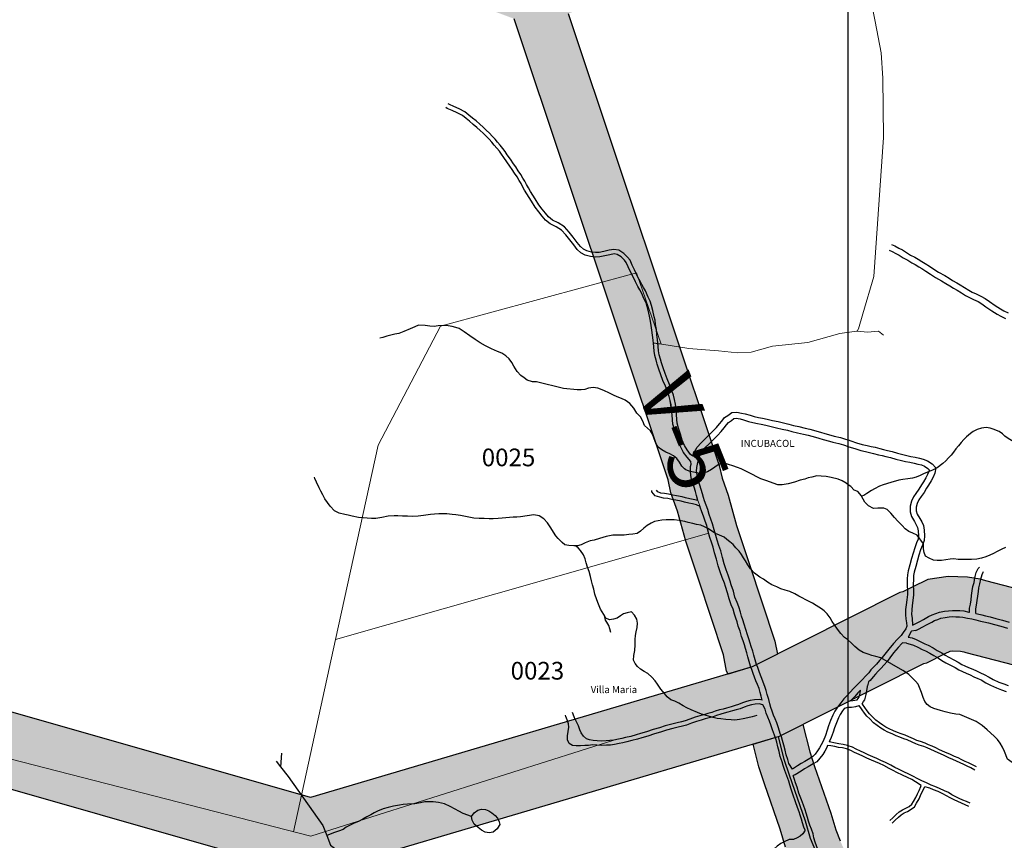
# Model space of a CAD drawing. Extents: x 960800 to 970862, y 969300 to 973700.
# Drawn here: x 966032 to 966588, y 971017 to 971480 of the extents above; entities that cross this region are included whole.
import ezdxf
from ezdxf.enums import TextEntityAlignment as Align

# ---------------------------------------------------------------- set-up
doc = ezdxf.new("R2010")
doc.units = 0
doc.layers.add('LOTEO', color=252, linetype='CONTINUOUS', lineweight=13)
for name, color, linetype in [('MANZANAS', 252, 'CONTINUOUS'), ('PLANVIAL', 5, 'CONTINUOUS'), ('REGILLA', 9, 'CONTINUOUS'), ('TEXLOT', 7, 'CONTINUOUS')]:
    doc.layers.add(name, color=color, linetype=linetype)
doc.styles.add('ROMANS', font='romans.shx')
doc.styles.add('WMF-SANSSERIF0', font='sanss___.ttf')

# ---------------------------------------------------------------- blocks, each defined once
blk = doc.blocks.new('A$C30F34A0C')
at = {"layer": 'PLANVIAL', "color": 7, "style": 'WMF-SANSSERIF0'}
blk.add_text('V-5', height=32, rotation=91.8921, dxfattribs=at).set_placement((44.74, 2.14))
blk = doc.blocks.new('A$C52BD4518')
at = {"layer": 'PLANVIAL', "color": 44, "rotation": 346.3901639491983}
blk.add_blockref('A$C30F34A0C', (-2.13, 11.34), dxfattribs=at)
blk = doc.blocks.new('LOTEOPARAURBANO')
at = {"layer": 'LOTEO'}
for p, q in [((966512.42, 971493.37), (966515.23, 971479.51)), ((966512.42, 971493.37), (966515.23, 971479.51)), ((966515.23, 971479.51), (966518.59, 971461.83)), ((966515.23, 971479.51), (966518.59, 971461.83)), ((966518.59, 971461.83), (966519.62, 971447.4)), ((966518.59, 971461.83), (966519.62, 971447.4)), ((966519.62, 971447.4), (966519.89, 971413.86)), ((966519.62, 971447.4), (966519.89, 971413.86)), ((966519.89, 971413.86), (966514.41, 971335.36)), ((966519.89, 971413.86), (966514.41, 971335.36)), ((966380.31, 971337.38), (966269.5, 971307.25)), ((966380.31, 971337.38), (966380.31, 971337.38)), ((966394.31, 971297.13), (966380.31, 971337.38)), ((966514.41, 971335.36), (966508.32, 971314.24)), ((966514.41, 971335.36), (966508.32, 971314.24)), ((966508.32, 971314.24), (966505.89, 971305.73)), ((966508.32, 971314.24), (966505.89, 971305.73)), ((966269.5, 971307.25), (966234.31, 971240.06)), ((966495.3, 971303.19), (966477.12, 971298.08)), ((966504.7, 971304.43), (966495.3, 971303.19)), ((966505.06, 971304.39), (966504.7, 971304.43)), ((966505.89, 971305.73), (966505.06, 971304.39)), ((966505.89, 971305.73), (966505.06, 971304.39)), ((966505.06, 971304.39), (966510.87, 971303.87)), ((966510.87, 971303.87), (966517.03, 971304.5)), ((966517.03, 971304.5), (966519.99, 971302.17)), ((966390.06, 971295.56), (966389.88, 971297.75)), ((966389.88, 971297.75), (966389.88, 971297.75)), ((966389.88, 971297.75), (966394.31, 971297.13)), ((966409.86, 971294.73), (966389.89, 971297.78)), ((966389.89, 971297.78), (966390.09, 971295.59)), ((966477.12, 971298.08), (966457.16, 971295.9)), ((966390.25, 971293.06), (966390.06, 971295.56)), ((966390.09, 971295.59), (966390.25, 971293.09)), ((966390.25, 971293.09), (966390.75, 971290.66)), ((966390.75, 971290.69), (966390.25, 971293.06)), ((966416.92, 971294.18), (966409.86, 971294.73)), ((966426.62, 971293.36), (966416.92, 971294.18)), ((966437.5, 971292.25), (966426.62, 971293.36)), ((966445.13, 971292.59), (966437.5, 971292.25)), ((966457.16, 971295.9), (966445.13, 971292.59)), ((966391.44, 971288), (966390.75, 971290.69)), ((966390.75, 971290.66), (966391.41, 971288)), ((966391.41, 971288), (966392, 971285.84)), ((966391.77, 971286.71), (966391.44, 971288)), ((966392, 971285.84), (966392.91, 971282.91)), ((966392.91, 971282.91), (966394.09, 971279.75)), ((966394.09, 971279.75), (966395.25, 971276.66)), ((966395.25, 971276.66), (966396.66, 971273.41)), ((966396.66, 971273.41), (966397.41, 971271.59)), ((966397.41, 971271.59), (966398.09, 971269.59)), ((966398.09, 971269.59), (966398.84, 971267.59)), ((966398.84, 971267.59), (966399.41, 971265.34)), ((966399.41, 971265.34), (966399.84, 971262.84)), ((966399.84, 971262.84), (966400.16, 971260.09)), ((966400.16, 971260.09), (966400.41, 971257.16)), ((966400.41, 971257.16), (966400.66, 971254.34)), ((966400.66, 971254.34), (966400.91, 971251.91)), ((966400.91, 971251.91), (966401.75, 971248.84)), ((966401.75, 971248.84), (966402.75, 971245.41)), ((966402.75, 971245.41), (966403.91, 971241.91)), ((966403.91, 971241.91), (966405.34, 971238.84)), ((966234.31, 971240.06), (966210.25, 971130.19)), ((966405.34, 971238.84), (966406.84, 971235.91)), ((966406.84, 971235.91), (966408.91, 971233.25)), ((966408.91, 971233.25), (966411.09, 971230.84)), ((966411.09, 971230.84), (966411.25, 971229.34)), ((966410.91, 971227.91), (966410.84, 971225.34)), ((966410.84, 971225.34), (966411.09, 971222.91)), ((966411.25, 971229.34), (966410.91, 971227.91)), ((966411.09, 971222.91), (966411.41, 971220.75)), ((966411.41, 971220.75), (966412, 971218.59)), ((966412, 971218.59), (966412.84, 971216.34)), ((966412.84, 971216.34), (966413.66, 971213.91)), ((966413.66, 971213.91), (966414.34, 971211.66)), ((966414.34, 971211.66), (966414.91, 971208.75)), ((966414.91, 971208.75), (966416.25, 971205.34)), ((966416.25, 971205.34), (966416.41, 971204.91)), ((966416.41, 971204.91), (966417.25, 971202.41)), ((966417.25, 971202.41), (966418.16, 971199.84)), ((966418.16, 971199.84), (966419.09, 971197.09)), ((966419.09, 971197.09), (966420, 971194.59)), ((966420, 971194.59), (966420.84, 971191.34)), ((966210.25, 971130.19), (966421.13, 971190.25)), ((966420.84, 971191.34), (966421.75, 971187.91)), ((966421.75, 971187.91), (966422.66, 971185.16)), ((966422.66, 971185.16), (966423.59, 971182.34)), ((966423.59, 971182.34), (966424.5, 971179.25)), ((966424.5, 971179.25), (966425.5, 971175.59)), ((966425.5, 971175.59), (966426.41, 971171.91)), ((966426.41, 971171.91), (966427.66, 971168.41)), ((966427.66, 971168.41), (966428.84, 971165.34)), ((966428.84, 971165.34), (966430.09, 971162.09)), ((966430.09, 971162.09), (966430.66, 971160.16)), ((966430.66, 971160.16), (966431.75, 971156.5)), ((966431.75, 971156.5), (966432.66, 971153.16)), ((966432.66, 971153.16), (966433.84, 971149.84)), ((966433.84, 971149.84), (966434.91, 971147.41)), ((966434.91, 971147.41), (966435.75, 971144.59)), ((966435.75, 971144.59), (966436.41, 971142.34)), ((966436.41, 971142.34), (966437.16, 971140.25)), ((966437.16, 971140.25), (966437.84, 971137.84)), ((966437.84, 971137.84), (966438.84, 971134.84)), ((966438.84, 971134.84), (966439.75, 971131.84)), ((966439.75, 971131.84), (966440.59, 971129.5)), ((966210.25, 971130.19), (966186.5, 971021.5)), ((966440.59, 971129.5), (966441.34, 971127.16)), ((966441.34, 971127.16), (966441.91, 971125.16)), ((966441.91, 971125.16), (966442.66, 971122.59)), ((966442.66, 971122.59), (966443.16, 971120.5)), ((966443.16, 971120.5), (966444, 971117.75)), ((966444, 971117.75), (966444.84, 971115.09)), ((966444.84, 971115.09), (966445.5, 971113.16)), ((966445.5, 971113.16), (966446.25, 971111)), ((966446.25, 971111), (966447.09, 971108.84)), ((966447.09, 971108.84), (966447.84, 971106.84)), ((966447.84, 971106.84), (966448.66, 971104.84)), ((966448.66, 971104.84), (966449.59, 971102.59)), ((966449.59, 971102.59), (966450.16, 971100.34)), ((966450.16, 971100.34), (966450.84, 971098.16)), ((966450.84, 971098.16), (966451.41, 971095.91)), ((966433.91, 971092.16), (966431.16, 971091.41)), ((966436.09, 971092.84), (966433.91, 971092.16)), ((966438, 971093.41), (966436.09, 971092.84)), ((966440.34, 971094.34), (966438, 971093.41)), ((966442.59, 971095.09), (966440.34, 971094.34)), ((966444.66, 971095.75), (966442.59, 971095.09)), ((966447.09, 971096.16), (966444.66, 971095.75)), ((966449.91, 971096.34), (966447.09, 971096.16)), ((966451.41, 971095.91), (966449.91, 971096.34)), ((966413.41, 971086.25), (966410.5, 971085.16)), ((966416.09, 971087), (966413.41, 971086.25)), ((966418.41, 971087.66), (966416.09, 971087)), ((966420.66, 971088.34), (966418.41, 971087.66)), ((966422.91, 971089), (966420.66, 971088.34)), ((966424.84, 971089.66), (966422.91, 971089)), ((966427.16, 971090.41), (966424.84, 971089.66)), ((966429.34, 971090.91), (966427.16, 971090.41)), ((966431.16, 971091.41), (966429.34, 971090.91)), ((966396.59, 971081.41), (966393.25, 971080.34)), ((966400.25, 971082.41), (966396.59, 971081.41)), ((966403.34, 971083.16), (966400.25, 971082.41)), ((966405.75, 971083.59), (966403.34, 971083.16)), ((966407.84, 971084.16), (966405.75, 971083.59)), ((966410.5, 971085.16), (966407.84, 971084.16)), ((965958.69, 971080.12), (966196.27, 971019.03)), ((966196.27, 971019.03), (965958.69, 971080.12)), ((966374.16, 971074.84), (966372.09, 971074.25)), ((966377.09, 971075.41), (966374.16, 971074.84)), ((966380.09, 971076.34), (966377.09, 971075.41)), ((966382.66, 971077.09), (966380.09, 971076.34)), ((966386.09, 971078.09), (966382.66, 971077.09)), ((966389.84, 971079.34), (966386.09, 971078.09)), ((966393.25, 971080.34), (966389.84, 971079.34)), ((966367.5, 971073.34), (966196.27, 971019.03)), ((966370.09, 971073.84), (966367.5, 971073.34)), ((966367.5, 971073.34), (966367.5, 971073.34)), ((966372.09, 971074.25), (966370.09, 971073.84))]:
    blk.add_line(p, q, dxfattribs=at)
at = {"layer": 'TEXLOT', "style": 'ROMANS'}
for s, p in [('0025', (966308.02, 971228.11)), ('0023', (966324.35, 971107.56))]:
    blk.add_text(s, height=10, dxfattribs=at).set_placement(p, align=Align.CENTER)

msp = doc.modelspace()

# ---------------------------------------------------------------- hatches: boundary and pattern name
at = {"layer": 'PLANVIAL'}
for color, points in [(240, [(966806.552, 971500.275), (966616.127, 971592.798), (966341.793, 971483.899), (966427.126, 971228.486), (966428.709, 971221.363), (966432.057, 971211.839), (966436.916, 971194.568), (966444.049, 971173.174), (966458.568, 971129.198), (966459.971, 971121.949), (966445.637, 971114.718), (966432.063, 971110.701), (966431.268, 971112.37), (966429.479, 971121.613), (966415.576, 971163.727), (966408.23, 971185.756), (966403.437, 971202.794), (966399.813, 971213.105), (966398.179, 971220.456), (966311.117, 971481.043), (965876.632, 971642.367), (965719.436, 971177.112), (965690.558, 971185.363), (965848.607, 971653.142), (965838.82, 971657.046), (965608.865, 971773.006), (965549.123, 971794.638), (965567.642, 971819.838), (965620.769, 971800.602), (965851.155, 971684.424), (965858.223, 971681.605), (965992.321, 972078.496), (966015.602, 972053.679), (965886.239, 971670.801), (966299.379, 971517.402), (966263.547, 971630.656), (966256.443, 971654.695), (966233.304, 971747.758), (966216.26, 971816.444), (966179.392, 971932.352), (966169.71, 971963.435), (966198.23, 971972.747), (966208.008, 971941.36), (966245.143, 971824.612), (966262.419, 971754.99), (966285.398, 971662.57), (966292.236, 971639.433), (966332.41, 971512.452), (966617.346, 971625.559), (966811.314, 971531.315)]), (120, [(965181.005, 971270.764), (965597.179, 971168.362), (966196.374, 970997.162), (966461.178, 971075.516), (966542.677, 971116.629), (966544.466, 971116.964), (966554.866, 971122.235), (966557.676, 971123.614), (966558.744, 971123.773), (966563.403, 971123.574), (966565.267, 971123.294), (966566.424, 971122.947), (966610.086, 971111.578), (966627.308, 971106.624), (966636.231, 971105.905), (966654.568, 971104.306), (966664.334, 971102.77), (966676.609, 971101.543), (966688.977, 971099.65), (966696.897, 971099.43), (966707.91, 971097.651), (966715.554, 971097.441), (966730.041, 971094.428), (966745.295, 971090.866), (966751.635, 971132.516), (966739.094, 971135.444), (966720.443, 971139.323), (966711.851, 971139.559), (966700.846, 971141.337), (966692.752, 971141.561), (966681.879, 971143.226), (966669.689, 971144.444), (966659.66, 971146.021), (966639.743, 971147.758), (966634.877, 971148.15), (966621.185, 971152.089), (966577.752, 971163.398), (966574.46, 971164.385), (966567.428, 971165.44), (966556.518, 971165.907), (966545.029, 971164.19), (966536.124, 971159.823), (966530.83, 971157.139), (966529.082, 971156.812), (966445.637, 971114.718), (966196.169, 971040.901), (965607.97, 971208.959), (965193.634, 971310.901), (965167.915, 971275.903)]), (240, [(966673.842, 970764.481), (966650.723, 970745.349), (966646.364, 970750.364), (966630.79, 970769.155), (966620.822, 970780.735), (966613.631, 970789.583), (966608.291, 970796.403), (966596.035, 970815.462), (966584.584, 970831.593), (966580.4, 970837.082), (966560.943, 970863.177), (966555.177, 970871.299), (966547.992, 970880.344), (966545.131, 970884.276), (966538.733, 970895.735), (966532.048, 970904.731), (966526.704, 970913.011), (966520.304, 970921.542), (966514.717, 970930.053), (966508.515, 970938.14), (966502.858, 970946.905), (966496.621, 970956.383), (966489.442, 970965.153), (966483.208, 970974.367), (966477.654, 970981.38), (966472.793, 970990.351), (966469.954, 970999.998), (966467.852, 971004.668), (966464.486, 971012.927), (966461.623, 971023.043), (966452.621, 971048.717), (966449.462, 971058.19), (966446.184, 971071.079), (966461.178, 971075.516), (966474.324, 971082.148), (966478.267, 971066.643), (966481.007, 971058.425), (966490.238, 971032.1), (966492.898, 971022.704), (966495.43, 971016.49), (966498.154, 971010.438), (966500.679, 971001.858), (966502.789, 970997.963), (966507.424, 970992.111), (966513.523, 970983.098), (966520.824, 970974.177), (966527.992, 970963.285), (966533.061, 970955.431), (966539.192, 970947.436), (966544.867, 970938.792), (966551.337, 970930.168), (966556.718, 970921.83), (966563.976, 970912.063), (966570.448, 970900.471), (966571.877, 970898.507), (966579.171, 970889.325), (966585.203, 970880.829), (966604.356, 970855.142), (966608.752, 970849.373), (966620.896, 970832.267), (966632.771, 970813.801), (966637.084, 970808.291), (966643.836, 970799.985), (966653.709, 970788.514), (966669.238, 970769.779)])]:
    msp.add_hatch(color=color, dxfattribs=at).paths.add_polyline_path(points)

# ---------------------------------------------------------------- linework, layer by layer
at = {"layer": 'MANZANAS'}
for points in [[(966411.086, 971230.836), (966408.914, 971233.25), (966406.836, 971235.914), (966405.336, 971238.836), (966403.914, 971241.914), (966402.75, 971245.414), (966401.75, 971248.836), (966400.914, 971251.914), (966400.664, 971254.336), (966400.414, 971257.164), (966400.164, 971260.086), (966399.836, 971262.836), (966399.414, 971265.336), (966398.836, 971267.586), (966398.086, 971269.586), (966397.414, 971271.586), (966396.664, 971273.414), (966395.25, 971276.664), (966394.086, 971279.75), (966392.914, 971282.914), (966392, 971285.836), (966391.414, 971288), (966390.75, 971290.664), (966390.25, 971293.086), (966390.086, 971295.586), (966389.75, 971299.414), (966389.414, 971302.164), (966389.086, 971305), (966388.664, 971307.75), (966388.336, 971310.086), (966387.914, 971312.086), (966387.164, 971315.5), (966386.414, 971318.336), (966385.836, 971320.414), (966384.664, 971322.586), (966383.164, 971326.086), (966382.164, 971327.914), (966381.164, 971329.664), (966379.75, 971332.414), (966378.414, 971335.086), (966376.914, 971337.914), (966375.586, 971340.836), (966374.586, 971343.25), (966373.5, 971344.664), (966371.586, 971346.414), (966369.414, 971347.836), (966367.664, 971348.086), (966365.336, 971347.664), (966362.414, 971347.086), (966359.586, 971346.5), (966356.914, 971346.336), (966354.414, 971346.586), (966351.414, 971347.5), (966348.914, 971348.664), (966346.836, 971350.586), (966344.836, 971353.164), (966342.586, 971356.086), (966340.414, 971358.836), (966338, 971361.5), (966335, 971363.5), (966331.5, 971365.164), (966328.914, 971367.164), (966327.086, 971369.5), (966325.086, 971371.914), (966323.086, 971374.586), (966321, 971377.914), (966319.664, 971380), (966318.336, 971382.086), (966317.086, 971384.164), (966316, 971386.164), (966315.086, 971388), (966314.086, 971389.664), (966312.836, 971391.664), (966311.414, 971393.836), (966310, 971395.914), (966308.75, 971397.664), (966307.086, 971400.164), (966305.336, 971402.664), (966304.086, 971404.5), (966302.836, 971406.25), (966301.414, 971407.914), (966299.914, 971409.664), (966298.5, 971411.336), (966297.086, 971413), (966295.414, 971414.586), (966293.664, 971416.336), (966291.914, 971417.914), (966290.164, 971419.586), (966288.086, 971421.336), (966286, 971423.086), (966284.086, 971424.664), (966282.086, 971426.336), (966279, 971427.836), (966276.086, 971429.086), (966273.414, 971430.336), (966272.586, 971430.914)], [(966412.148, 971233.727), (966410.836, 971234.836), (966408.914, 971237.336), (966407.5, 971239.914), (966406.164, 971242.836), (966405.164, 971246.164), (966404.164, 971249.586), (966403.414, 971252.414), (966403.164, 971254.586), (966402.914, 971257.414), (966402.664, 971260.414), (966402.336, 971263.164), (966401.836, 971265.836), (966401.164, 971268.25), (966400.414, 971270.414), (966399.664, 971272.5), (966398.914, 971274.414), (966397.586, 971277.586), (966396.5, 971280.586), (966395.336, 971283.75), (966394.414, 971286.5), (966393.836, 971288.586), (966393.164, 971291.164), (966392.75, 971293.336), (966392.586, 971295.836), (966392.25, 971299.75), (966391.914, 971302.414), (966391.586, 971305.336), (966391.164, 971308.164), (966390.836, 971310.586), (966390.336, 971312.586), (966389.586, 971316.086), (966388.836, 971319), (966388.086, 971321.336), (966387, 971323.664), (966385.336, 971327.164), (966384.336, 971329.086), (966383.414, 971330.836), (966381.914, 971333.664), (966380.586, 971336.164), (966379.25, 971339.086), (966377.914, 971341.836), (966376.836, 971344.586), (966375.336, 971346.336), (966373.164, 971348.414), (966370.336, 971350.25), (966367.586, 971350.586), (966364.836, 971350.164), (966361.914, 971349.5), (966359.25, 971349), (966357.086, 971348.836), (966354.914, 971349.086), (966352.336, 971349.836), (966350.336, 971350.836), (966348.664, 971352.25), (966346.836, 971354.664), (966344.586, 971357.586), (966342.336, 971360.414), (966339.586, 971363.414), (966336.164, 971365.664), (966332.836, 971367.25), (966330.664, 971369), (966329, 971371.086), (966327.086, 971373.414), (966325.164, 971375.914), (966323.086, 971379.25), (966321.836, 971381.414), (966320.414, 971383.336), (966319.336, 971385.414), (966318.164, 971387.336), (966317.25, 971389.164), (966316.164, 971390.914), (966314.914, 971393), (966313.5, 971395.164), (966312.086, 971397.336), (966310.836, 971399.086), (966309.164, 971401.586), (966307.336, 971404.164), (966306.086, 971405.914), (966304.836, 971407.75), (966303.336, 971409.5), (966301.836, 971411.336), (966300.414, 971413), (966298.836, 971414.664), (966297.25, 971416.414), (966295.414, 971418.086), (966293.664, 971419.75), (966291.75, 971421.5), (966289.664, 971423.25), (966287.586, 971424.914), (966285.664, 971426.586), (966283.414, 971428.414), (966280.086, 971430.086), (966277.086, 971431.414), (966274.664, 971432.586), (966273.914, 971433)], [(966524.414, 971353.5), (966526.414, 971352.664), (966528.664, 971351.414), (966530.586, 971350.336), (966532.836, 971349), (966535.25, 971347.5), (966537.586, 971346.336), (966539.586, 971345.086), (966541.664, 971343.914), (966543.414, 971342.664), (966545.836, 971341.164), (966548.336, 971339.586), (966551.086, 971337.836), (966554.5, 971335.836), (966557, 971334.336), (966559, 971333.164), (966561.336, 971331.836), (966563.336, 971330.586), (966565.664, 971329.164), (966568.086, 971327.664), (966570.086, 971326.586), (966572.336, 971325.586), (966575, 971324.25), (966577.336, 971322.914), (966579.836, 971321.164), (966583.086, 971318.914), (966586, 971317.086), (966587.836, 971316), (966590.336, 971314.836)], [(966523.164, 971350.164), (966524.914, 971349.5), (966526.914, 971348.414), (966528.836, 971347.336), (966531.086, 971346), (966533.586, 971344.5), (966535.914, 971343.164), (966537.836, 971342.086), (966539.836, 971340.914), (966541.586, 971339.836), (966543.914, 971338.336), (966546.414, 971336.664), (966549.336, 971334.836), (966552.664, 971332.836), (966555.164, 971331.336), (966557.336, 971330.164), (966559.5, 971328.836), (966561.586, 971327.586), (966563.914, 971326.164), (966566.336, 971324.664), (966568.5, 971323.5), (966570.836, 971322.414), (966573.336, 971321.164), (966575.414, 971319.914), (966577.836, 971318.25), (966581.164, 971316), (966584.164, 971314.086), (966586.25, 971312.914), (966588.836, 971311.586)], [(966386.586, 971249.664), (966384.914, 971251.164), (966383.914, 971253.664), (966382.586, 971256.086), (966380.586, 971258.164), (966378.75, 971260.914), (966376.5, 971263.664), (966374, 971265.414), (966371.836, 971266.336), (966369.336, 971267.414), (966367.25, 971268.336), (966365, 971269.414), (966361.914, 971270.914), (966358.414, 971272.25), (966355.914, 971272.664), (966353.164, 971272.164), (966351.164, 971271.414), (966349, 971271.336), (966346.836, 971271.25), (966339.086, 971272), (966323.75, 971275.836), (966321.586, 971275.914), (966318.586, 971276.836), (966316.836, 971278), (966314.914, 971279.336), (966312.836, 971281.586), (966311.086, 971284.75), (966309.914, 971286.664), (966308.414, 971288.836), (966306.586, 971290.586), (966304.164, 971292.086), (966301.836, 971292.914), (966298.414, 971294.5), (966295.086, 971296.164), (966292.086, 971297.836), (966289.25, 971299.664), (966286.086, 971301.914), (966282.914, 971304.164), (966280.164, 971305.914), (966278.164, 971306.586), (966276.164, 971307.086), (966273.914, 971307.5), (966271.164, 971307.664), (966268.336, 971307.5), (966265.914, 971307.164), (966263.5, 971307.25), (966261, 971307.664), (966257.164, 971307.836), (966255.086, 971306.836), (966252.414, 971305.836), (966248.914, 971304.336), (966246, 971303.164), (966243.75, 971302.836), (966241.5, 971302.25), (966239.25, 971301.586), (966236.914, 971300.914), (966235.336, 971300.414)], [(966412.148, 971233.727), (966413.086, 971236.336), (966414.664, 971238.914), (966416.836, 971241.336), (966418.75, 971243.164), (966420.336, 971244.836), (966422.164, 971246.586), (966423.664, 971248.086), (966425.5, 971250.086), (966427.164, 971252.164), (966428.5, 971253.664), (966430, 971255.586), (966431.914, 971256.836), (966434.164, 971258.586), (966437, 971258.75), (966439.586, 971258.164), (966441.664, 971257.664), (966444.586, 971256.914), (966446.836, 971256.25), (966449.336, 971255.75), (966451.586, 971255.25), (966454.164, 971254.664), (966457.25, 971254), (966460.336, 971253.336), (966463.414, 971252.586), (966466.414, 971251.914), (966469, 971251.164), (966472.164, 971250.5), (966475.586, 971249.664), (966478.25, 971249.086), (966480.414, 971248.5), (966482.336, 971247.914), (966484.414, 971247.414), (966486.836, 971246.664), (966490.164, 971245.664), (966492.086, 971245.164), (966495.586, 971244.336), (966498.414, 971243.5), (966500, 971242.984)], [(966468.414, 971056.914), (966466.5, 971060.164), (966465.836, 971062.336), (966465, 971065.086), (966464.336, 971067.75), (966463.586, 971070.5), (966462.914, 971073.086), (966462.336, 971075.164), (966461.586, 971077.164), (966460.586, 971080.336), (966459.586, 971083.164), (966458.664, 971085.336), (966457.836, 971087.414), (966457, 971089.664), (966456.336, 971091.836), (966455.75, 971093.914), (966455.086, 971096.336), (966454.164, 971099.164), (966453.586, 971101.336), (966452.836, 971103.664), (966451.836, 971106.164), (966451.086, 971108.086), (966450.336, 971110), (966449.586, 971112.164), (966448.836, 971114.336), (966448.086, 971116.164), (966447.414, 971118.75), (966446.586, 971121.414), (966446.086, 971123.586), (966445.164, 971126.164), (966444.586, 971128.164), (966443.836, 971130.586), (966443.086, 971132.914), (966442.086, 971135.836), (966441.25, 971138.836), (966440.5, 971141.336), (966439.75, 971143.414), (966439.164, 971145.586), (966438.164, 971148.664), (966437.164, 971151.086), (966436, 971154.164), (966435.164, 971157.5), (966433.914, 971161.164), (966433.336, 971163.164), (966432.164, 971166.5), (966431, 971169.586), (966429.836, 971172.914), (966428.914, 971176.5), (966427.914, 971180.25), (966426.914, 971183.336), (966426, 971186.336), (966425.164, 971188.914), (966424.25, 971192.164), (966423.336, 971195.586), (966422.414, 971198.25), (966421.414, 971200.914), (966420.586, 971203.664), (966419.664, 971206.164), (966418.836, 971208.586), (966418.25, 971210.414), (966417.664, 971212.586), (966416.914, 971215), (966416.086, 971217.414), (966415.414, 971219.586), (966414.836, 971221.586), (966414.586, 971223.414), (966414.336, 971225.414), (966414.414, 971227.5), (966415, 971230.164), (966415.664, 971232.836), (966416.336, 971234.914), (966417.414, 971236.836), (966419.336, 971238.914), (966421.164, 971240.664), (966422.836, 971242.336), (966424.586, 971244.086), (966426.164, 971245.586), (966428.164, 971247.75), (966429.914, 971249.914), (966431.164, 971251.5), (966432.414, 971252.914), (966434, 971254), (966435.414, 971255.164), (966436.664, 971255.25), (966438.836, 971254.836), (966440.75, 971254.336), (966443.664, 971253.5), (966446.086, 971252.836), (966448.664, 971252.336), (966450.75, 971251.836), (966453.414, 971251.25), (966456.414, 971250.586), (966459.5, 971249.914), (966462.586, 971249.164), (966465.586, 971248.5), (966468.164, 971247.836), (966471.336, 971247.086), (966474.75, 971246.336), (966477.336, 971245.664), (966479.414, 971245.086), (966481.414, 971244.586)], [(966410.695, 971225.156), (966409.25, 971225.805), (966408.18, 971226.141), (966407.414, 971226.664), (966405.914, 971228.086), (966404.664, 971230.414), (966403.164, 971232.414), (966401.336, 971234), (966399.164, 971235.164), (966396.836, 971236.164), (966394.75, 971237.336), (966392.664, 971238.914), (966391.25, 971241.086), (966390.25, 971243.664), (966389.414, 971246.336), (966388.336, 971248.164), (966386.586, 971249.664)], [(966584.75, 971247.914), (966582.414, 971248.914), (966580.25, 971249.586), (966578, 971250), (966575.25, 971249.664), (966572.836, 971248.836), (966570.664, 971247.836), (966569.086, 971246.664), (966566.914, 971244.836), (966565.25, 971243.164), (966563.836, 971241.5), (966562.336, 971239.664), (966560.836, 971237.914), (966559.414, 971236), (966558.086, 971234.336), (966556.664, 971232.836), (966555.086, 971231.164), (966553.414, 971229.586), (966550.195, 971227.141)], [(966606.086, 971234.586), (966603.914, 971235.914), (966602, 971237.086), (966600.164, 971238.25), (966598.086, 971239.336), (966596, 971240.75), (966594.25, 971241.664), (966592.336, 971242.664), (966590.414, 971243.836), (966588.414, 971245.086), (966587.086, 971246.5), (966585.336, 971247.75), (966584.75, 971247.914)], [(966481.414, 971244.586), (966483.414, 971244), (966485.836, 971243.25), (966489.336, 971242.25), (966491.336, 971241.75), (966494.664, 971240.914), (966497.414, 971240.164), (966500, 971239.305)], [(966500, 971242.984), (966501.5, 971242.5), (966504.75, 971241.336), (966507.914, 971240.414), (966510.664, 971239.836), (966512.914, 971239.336), (966515.164, 971238.836), (966517.914, 971238.086), (966519.914, 971237.664), (966522.164, 971237.086), (966524.836, 971236.414), (966527.836, 971235.586), (966530.836, 971234.836), (966533.164, 971234.25), (966535.414, 971233.664), (966537.914, 971233.164), (966540.25, 971232.664), (966542.414, 971232.086), (966544.75, 971231.164), (966547.336, 971229.5), (966549.414, 971227.25), (966548.914, 971224.164), (966548.086, 971222), (966546.836, 971219.836), (966545.414, 971217.414), (966544.164, 971215.664), (966542.836, 971213.336), (966541.25, 971211), (966539.914, 971209.086), (966539, 971207.086), (966538.414, 971205.086), (966538.414, 971202.836), (966539, 971201.086), (966540.414, 971198.586), (966541.5, 971196.664), (966542.5, 971194.586), (966543, 971192.086), (966543.164, 971188.836), (966542.914, 971186.086), (966541.914, 971183.586), (966540.914, 971180.836), (966539.914, 971177.914), (966539.086, 971175.086), (966538.25, 971171.414), (966537.336, 971168.25), (966536.914, 971166.336), (966536.836, 971164.336), (966536.75, 971161.086), (966536.914, 971157.836), (966536.914, 971155.5), (966536.586, 971152.164), (966536.164, 971149.414), (966535.914, 971147), (966535.836, 971144.25), (966536.086, 971142.25), (966536.336, 971138.336)], [(966500, 971239.305), (966500.414, 971239.164), (966503.664, 971238.086), (966507.086, 971237.086), (966509.836, 971236.414), (966512.086, 971235.914), (966514.336, 971235.414), (966517.164, 971234.664), (966519.086, 971234.25), (966521.25, 971233.664), (966523.914, 971233), (966526.914, 971232.164), (966530.086, 971231.414), (966532.336, 971230.836), (966534.75, 971230.336), (966537.164, 971229.836), (966539.414, 971229.25), (966541.336, 971228.836), (966543.164, 971228.086), (966545, 971226.836), (966545.664, 971226.086), (966545.586, 971225.164), (966544.836, 971223.5), (966543.836, 971221.5), (966542.5, 971219.336), (966541.336, 971217.586), (966539.836, 971215.164), (966538.164, 971212.664), (966536.836, 971210.75), (966535.664, 971208.336), (966534.914, 971205.586), (966534.914, 971202.336), (966535.836, 971199.664), (966537.414, 971196.836), (966538.414, 971195.086), (966539.086, 971193.414), (966539.5, 971191.586), (966539.664, 971188.836), (966539.586, 971186.914), (966538.664, 971184.836), (966537.586, 971182), (966536.664, 971178.914), (966535.664, 971175.914), (966534.836, 971172.336), (966533.914, 971169.086), (966533.414, 971166.836), (966533.336, 971164.414), (966533.25, 971161), (966533.414, 971157.664), (966533.414, 971155.664), (966533.086, 971152.586), (966532.664, 971149.836), (966532.414, 971147.164), (966532.336, 971144.164), (966532.586, 971141.836), (966532.836, 971139.586), (966533.086, 971137.664), (966532.5, 971136.25), (966531.086, 971134.086), (966529.836, 971132.414), (966527.836, 971130.336), (966525.586, 971127.914), (966522.914, 971124.75), (966520.75, 971122), (966519.164, 971120), (966517.664, 971118.25), (966515.914, 971116.336), (966514.414, 971114.75), (966512.836, 971113), (966511.586, 971111.414), (966509.75, 971109.5), (966508.086, 971107.664), (966506.664, 971106.25), (966504.664, 971104.25), (966502.914, 971102.5), (966501.086, 971100.414), (966500, 971099.336)], [(966414.914, 971208.75), (966414.336, 971211.664), (966413.664, 971213.914), (966412.836, 971216.336), (966412, 971218.586), (966411.414, 971220.75), (966411.086, 971222.914), (966410.836, 971225.336), (966410.914, 971227.914), (966411.25, 971229.336), (966411.086, 971230.836)], [(966500, 971217.703), (966498.914, 971218.5), (966496.586, 971219.836), (966494.336, 971220.836), (966490.336, 971221.75), (966487.5, 971222.25), (966484.664, 971222.586), (966482.336, 971222.664), (966479.5, 971222), (966477.414, 971221.5), (966475.414, 971220.914), (966472.914, 971220.164), (966469.664, 971219.086), (966466, 971218.164), (966462.664, 971217.586), (966460.25, 971217.664), (966457.586, 971218.586), (966453.914, 971219.836), (966450.664, 971221), (966448.336, 971222.164), (966445.914, 971223.5), (966443.336, 971224.836), (966441.414, 971225.664), (966439.5, 971226.586), (966437.414, 971227.414), (966434.836, 971228.336), (966432.414, 971229.164), (966430.336, 971229.914), (966428.25, 971229.664), (966426.414, 971228.836), (966424.664, 971227.586), (966422.664, 971226.25), (966420.5, 971224.914), (966418.5, 971224.336), (966416.164, 971224.086), (966410.695, 971225.156)], [(966550.195, 971227.141), (966547.664, 971225.914), (966544.836, 971224.75), (966542.586, 971223.75), (966540.586, 971222.914), (966538.414, 971221.914), (966536.25, 971221.336), (966533.586, 971221.086), (966530.914, 971220.664), (966528.664, 971220.336), (966526.664, 971219.75), (966524.586, 971219.086), (966521.664, 971218.164), (966519.75, 971217.664), (966517.664, 971216.914), (966514.836, 971215.336), (966513.086, 971214.336), (966510.414, 971212.75), (966508.75, 971211.664), (966507.531, 971211.211)], [(966318.586, 971200.086), (966314.836, 971199.586), (966312.664, 971199.336), (966310.664, 971199.336), (966308.586, 971199.164), (966306.5, 971198.914), (966304.336, 971198.75), (966302.25, 971198.5), (966299.336, 971198.414), (966297.086, 971198.414), (966294.164, 971198.586), (966291.336, 971198.586), (966288.336, 971198.836), (966284.664, 971199.586), (966280.836, 971200.336), (966278.336, 971200.75), (966276.164, 971200.914), (966273.164, 971201.164), (966270.914, 971201.164), (966268.586, 971201.164), (966266.164, 971201.086), (966263.836, 971200.836), (966260, 971200.25), (966257, 971199.836), (966253.836, 971199.664), (966250.836, 971199.836), (966248.086, 971200), (966245.414, 971200.164), (966243.336, 971200.164), (966239.914, 971199.836), (966236.414, 971199.164), (966233, 971198.664), (966230.664, 971198.586), (966228.086, 971198.836), (966225.836, 971198.914), (966223.25, 971199.164), (966219.586, 971200), (966217.414, 971200.414), (966215.5, 971200.836), (966212.25, 971201.664), (966209.586, 971202.836), (966207.164, 971205.586), (966205.75, 971207.586), (966204.25, 971209.75), (966203.086, 971211.914), (966201.914, 971214.086), (966201.086, 971216), (966199.586, 971219.164), (966198.586, 971221.25), (966198.336, 971221.914)], [(966414.336, 971206.336), (966411.914, 971206.914), (966409.914, 971207.336), (966407.5, 971207.914), (966405.586, 971208.336), (966402.5, 971208.914), (966400.336, 971209.414), (966398.086, 971209.836), (966395.664, 971210.164), (966393.5, 971210.586), (966390.914, 971211.414), (966389.086, 971213.75), (966389.086, 971214.336)], [(966414.914, 971208.75), (966412.414, 971209.336), (966410.5, 971209.75), (966408.086, 971210.336), (966406.086, 971210.836), (966403, 971211.414), (966400.836, 971211.836), (966398.5, 971212.336), (966396.086, 971212.664), (966394.086, 971212.914), (966392.414, 971213.586), (966391.586, 971214.664)], [(966507.531, 971211.211), (966507.414, 971211.414), (966505.414, 971213.914), (966503.414, 971214.664), (966501.414, 971216.664), (966500, 971217.703)], [(966542.547, 971184.219), (966538.914, 971189.164), (966536.414, 971190.336), (966534.25, 971191.336), (966532.164, 971192.75), (966530.414, 971194.664), (966528.086, 971197.086), (966526.086, 971199.164), (966524, 971201.664), (966521.914, 971203.664), (966520.086, 971204.5), (966516.664, 971204.414), (966514.336, 971204.336), (966511.5, 971205.836), (966509.414, 971207.914), (966507.531, 971211.211)], [(966451.414, 971095.914), (966450.836, 971098.164), (966450.164, 971100.336), (966449.586, 971102.586), (966448.664, 971104.836), (966447.836, 971106.836), (966447.086, 971108.836), (966446.25, 971111), (966445.5, 971113.164), (966444.836, 971115.086), (966444, 971117.75), (966443.164, 971120.5), (966442.664, 971122.586), (966441.914, 971125.164), (966441.336, 971127.164), (966440.586, 971129.5), (966439.75, 971131.836), (966438.836, 971134.836), (966437.836, 971137.836), (966437.164, 971140.25), (966436.414, 971142.336), (966435.75, 971144.586), (966434.914, 971147.414), (966433.836, 971149.836), (966432.664, 971153.164), (966431.75, 971156.5), (966430.664, 971160.164), (966430.086, 971162.086), (966428.836, 971165.336), (966427.664, 971168.414), (966426.414, 971171.914), (966425.5, 971175.586), (966424.5, 971179.25), (966423.586, 971182.336), (966422.664, 971185.164), (966421.75, 971187.914), (966420.836, 971191.336), (966420, 971194.586), (966419.086, 971197.086), (966418.164, 971199.836), (966417.25, 971202.414), (966416.414, 971204.914), (966416.25, 971205.336), (966414.336, 971206.336)], [(966345.875, 971183.164), (966344.836, 971183.164), (966342.086, 971183.336), (966339.836, 971183.664), (966338.25, 971185.086), (966336.164, 971187.25), (966334.836, 971188.836), (966333.414, 971190.836), (966331.836, 971193.336), (966330.086, 971196.086), (966327.914, 971198.414), (966325.414, 971200.086), (966322.414, 971200.586), (966318.586, 971200.086)], [(966425.016, 971190.086), (966420.586, 971192.914), (966418.75, 971193.914), (966416.75, 971194.836), (966414.336, 971195.25), (966412.25, 971195.836), (966409.586, 971196.336), (966407.586, 971196.836), (966404.5, 971197.414), (966401.664, 971197.75), (966399.5, 971197.836), (966397.164, 971197.836), (966394.664, 971197.664), (966392.586, 971197.336), (966390.586, 971196.836), (966388.664, 971195.914), (966386.414, 971194.586), (966384.5, 971193.164), (966382.586, 971191.414), (966380.664, 971190.086), (966378.25, 971189.664), (966376, 971189.5), (966373.336, 971189.164), (966370.414, 971189.164), (966366.914, 971189.086), (966363.164, 971188.5), (966359.414, 971187.336), (966356.336, 971186.414), (966354.164, 971185.914), (966351.25, 971184.75), (966349, 971183.664), (966346.914, 971183.164), (966345.875, 971183.164)], [(966500, 971129.805), (966499.586, 971130.164), (966497.836, 971131.25), (966495.836, 971133.586), (966493.914, 971136.086), (966492.25, 971138.414), (966491, 971140.336), (966489.75, 971142.5), (966488.086, 971144.664), (966486.414, 971146.336), (966484.836, 971147.586), (966481.914, 971149.5), (966479.836, 971150.664), (966477.836, 971151.664), (966476, 971152.664), (966473.914, 971153.75), (966472.164, 971154.75), (966469.836, 971156.086), (966466.914, 971157.25), (966464.414, 971158.164), (966461.914, 971158.914), (966459.586, 971160), (966456.914, 971161.164), (966454.336, 971162.664), (966452.164, 971164.25), (966450, 971165.5), (966447.086, 971167.664), (966444.836, 971170.086), (966443.25, 971172.336), (966442, 971174.586), (966440.836, 971176.336), (966439.586, 971178.164), (966438.336, 971180.086), (966436.414, 971182.086), (966434.914, 971183.836), (966433.164, 971185.414), (966431.414, 971186.664), (966429.836, 971188.086), (966427.164, 971189.164), (966425.016, 971190.086)], [(966362.18, 971143.844), (966361.836, 971144.414), (966360.086, 971147.414), (966358.836, 971150.164), (966357.836, 971152.664), (966356.836, 971155.914), (966356.25, 971158.664), (966355.5, 971161.164), (966354.914, 971163.414), (966354.336, 971165.75), (966353.5, 971168.586), (966352.586, 971171.164), (966351.914, 971173.586), (966351.414, 971175.75), (966350.414, 971178.086), (966348.664, 971180.414), (966347.336, 971182), (966345.875, 971183.164)], [(966588.836, 971182.164), (966586.836, 971181.336), (966584.164, 971179.914), (966582, 971178.836), (966580.086, 971177.836), (966577.664, 971176.914), (966575.336, 971176.164), (966572.586, 971175.586), (966569.664, 971175.414), (966566.336, 971175.414), (966564.086, 971175.414), (966562.086, 971175.5), (966559.664, 971175.75), (966557.664, 971175.664), (966555.164, 971175.164), (966552.664, 971174.836), (966550.25, 971174.836), (966548.25, 971175), (966545.664, 971176.086), (966543.75, 971177.25), (966542.914, 971179.336), (966542.586, 971181.414), (966542.547, 971184.219)], [(966568.586, 971145.586), (966568.586, 971147.914), (966569, 971150.164), (966569.414, 971152.664), (966569.664, 971155.086), (966570.086, 971157.75), (966570.414, 971160.086), (966571.086, 971162.5), (966571.586, 971165.086), (966572.336, 971168.086), (966573.336, 971170.414), (966574.164, 971171.164)], [(966572.055, 971144.82), (966572.086, 971147.586), (966572.414, 971149.586), (966572.914, 971152.164), (966573.164, 971154.664), (966573.586, 971157.25), (966573.836, 971159.336), (966574.414, 971161.664), (966575, 971164.25), (966575.664, 971167), (966576.25, 971168.336), (966576.414, 971168.586)], [(966448.414, 971087.336), (966445.75, 971086.586), (966443.336, 971085.914), (966440.586, 971085.414), (966438.586, 971085), (966436, 971084.664), (966433.914, 971084.836), (966430.75, 971085), (966428, 971085.336), (966425.914, 971085.586), (966423.664, 971086.164), (966421.586, 971086.75), (966419.086, 971087.5), (966417.086, 971088.086), (966414.75, 971089), (966411.25, 971090.414), (966408.75, 971091.586), (966406.664, 971092.664), (966404.25, 971094.25), (966401.914, 971095.414), (966399.75, 971096.164), (966397.586, 971097.836), (966396.086, 971099.664), (966394.164, 971102.164), (966392.25, 971104.914), (966390.836, 971106.914), (966389, 971108.914), (966386.664, 971110.914), (966384.75, 971112.086), (966382.664, 971113.414), (966380.836, 971115), (966379.5, 971116.664), (966378.664, 971118.5), (966378.836, 971121.086), (966379.414, 971123.914), (966379.586, 971127.164), (966379.664, 971130.164), (966379.836, 971132.414), (966380.164, 971134.586), (966380.664, 971136.914), (966380.914, 971139.414), (966380.5, 971141.75), (966379.25, 971143.914), (966377.586, 971145.836), (966375, 971145.336), (966373, 971144.664), (966371.336, 971143.586), (966369.336, 971142.336), (966367.336, 971141.664), (966365.164, 971141.336), (966363.086, 971142.336), (966362.18, 971143.844)], [(966365.836, 971134.086), (966365.336, 971136.164), (966364.664, 971138.086), (966363.586, 971139.914), (966362.914, 971141.164), (966362.18, 971143.844)], [(966536.336, 971138.336), (966538.25, 971139.164), (966540.414, 971140.414), (966542.586, 971141.586), (966545.414, 971143.164), (966547.414, 971144.164), (966549.414, 971144.836), (966551.586, 971145.664), (966554.336, 971146.164), (966556.664, 971146.5), (966558.914, 971146.664), (966561.086, 971146.586), (966563.086, 971146.586), (966565.414, 971146.336), (966568.086, 971145.664), (966568.586, 971145.586)], [(966538.164, 971135.336), (966539.75, 971136.086), (966542.164, 971137.336), (966544.25, 971138.5), (966547.164, 971140.086), (966548.75, 971141), (966550.664, 971141.586), (966552.414, 971142.336), (966554.836, 971142.664), (966557.086, 971143), (966559, 971143.164), (966560.836, 971143.086), (966562.836, 971143.086), (966564.836, 971142.836), (966567.414, 971142.336), (966569.836, 971141.836), (966572.164, 971141.336), (966574.75, 971140.664), (966576.664, 971140.25), (966579.25, 971139.664), (966582.586, 971138.75), (966586.25, 971137.75), (966589.914, 971136.664)], [(966572.055, 971144.82), (966573, 971144.664), (966575.586, 971144.086), (966577.586, 971143.664), (966580.164, 971143.086), (966583.414, 971142.164), (966587.164, 971141.164), (966590.914, 971140.086)], [(966538.164, 971135.336), (966535.664, 971134.836), (966535.586, 971134.664), (966533.836, 971131.586)], [(966533.836, 971131.586), (966536.086, 971131.086), (966538.336, 971130.164), (966541, 971128.914), (966543.25, 971127.836), (966545.086, 971127), (966547.914, 971125.5), (966550.25, 971124.086), (966552.836, 971122.586), (966554.75, 971121.414), (966556.914, 971120.164), (966559.586, 971118.75), (966562.086, 971117.414), (966564.164, 971116.164), (966565.914, 971115.336), (966568, 971114.414), (966570.414, 971113.414), (966572.414, 971112.414), (966574.664, 971111.414), (966576.75, 971110.414), (966579.586, 971108.836), (966581.914, 971107.586), (966585.086, 971106.086), (966587.836, 971105.086), (966590.414, 971104.25)], [(966530.859, 971112.609), (966518.414, 971119.914), (966515.586, 971120.586), (966513.336, 971121.164), (966511.336, 971121.836), (966508.5, 971122.836), (966506.086, 971124.164), (966503.75, 971126.164), (966501.586, 971128.414), (966500, 971129.805)], [(966533, 971128.164), (966530.664, 971128.336), (966530.336, 971127.914), (966528.164, 971125.664), (966525.586, 971122.586), (966523.586, 971119.914), (966521.914, 971117.836), (966520.25, 971115.914), (966518.5, 971113.914), (966517, 971112.336), (966515.414, 971110.664), (966514.164, 971109.164), (966512.336, 971107.086), (966511.5, 971106.25), (966510.836, 971104.086)], [(966533, 971128.164), (966535.086, 971127.664), (966536.914, 971127), (966539.414, 971125.836), (966541.75, 971124.586), (966543.586, 971123.836), (966546.164, 971122.5), (966548.414, 971121.086), (966551.086, 971119.586), (966552.914, 971118.414), (966555.164, 971117.086), (966557.836, 971115.664), (966560.336, 971114.336), (966562.586, 971113.086), (966564.586, 971112.164), (966566.586, 971111.25), (966568.914, 971110.25), (966570.914, 971109.164), (966573.164, 971108.25), (966575.164, 971107.336), (966577.836, 971105.75), (966580.336, 971104.414), (966583.75, 971102.836), (966586.664, 971101.836), (966589.336, 971100.914)], [(966572.297, 971083.852), (966563, 971087.75), (966560.75, 971088), (966557.75, 971088.586), (966554.836, 971089.414), (966552.086, 971090.086), (966548.336, 971091.164), (966546.336, 971092.086), (966544.586, 971093.5), (966543.25, 971095.25), (966542.25, 971097.5), (966541.336, 971100.25), (966540.336, 971103), (966539.5, 971104.914), (966538, 971106.75), (966535.836, 971108.836), (966534.164, 971110.414), (966532.414, 971111.836), (966530.859, 971112.609)], [(966507.914, 971093.836), (966508.664, 971095.25), (966509.336, 971096.164), (966510.086, 971099.164), (966510.5, 971101.164), (966510.836, 971103.586), (966510.836, 971104.086)], [(966500, 971099.336), (966499.5, 971098.836), (966497.5, 971096.586), (966495.836, 971094.414), (966494, 971091.914), (966492.414, 971089.75), (966491.25, 971087.5), (966490, 971084.5), (966488.914, 971081.414), (966488.164, 971078.914), (966487.164, 971075.914), (966485.836, 971072.75), (966484.75, 971070.664), (966483.836, 971068.914), (966482.664, 971067.25), (966481.336, 971065.414), (966479.914, 971064), (966478.336, 971063), (966475.5, 971061.336), (966473.414, 971060.086)], [(966506.914, 971101.5), (966505.414, 971100.086), (966503.664, 971098), (966501.336, 971095.5)], [(966501.336, 971095.5), (966505.086, 971096.164), (966506.164, 971097.664), (966506.664, 971099.836), (966506.914, 971101.5)], [(966451.664, 971093.336), (966449.664, 971093.836), (966447.414, 971093.664), (966445.336, 971093.336), (966443.336, 971092.664), (966441.164, 971091.914), (966438.836, 971091), (966436.75, 971090.414), (966434.664, 971089.836), (966431.914, 971089.086), (966429.914, 971088.5), (966427.914, 971088), (966425.586, 971087.336), (966423.75, 971086.586), (966421.336, 971085.914), (966419.164, 971085.336), (966416.836, 971084.586), (966414.164, 971083.836), (966411.414, 971082.836), (966408.586, 971081.836), (966406.336, 971081.164), (966403.836, 971080.75), (966400.836, 971080), (966397.336, 971079), (966393.914, 971077.914), (966390.5, 971076.914), (966386.836, 971075.664), (966383.336, 971074.664), (966380.836, 971073.914), (966377.664, 971073.086), (966374.836, 971072.414), (966372.664, 971071.836), (966370.586, 971071.414), (966367.914, 971070.836), (966365.586, 971070.586), (966363.336, 971070.414), (966360.664, 971070.336), (966357.914, 971070.414), (966355.5, 971070.664), (966353.164, 971070.336), (966351.164, 971070.336), (966348.664, 971070.164), (966346.164, 971070.086), (966344.164, 971070.336), (966342.336, 971071.414), (966341.336, 971073.414), (966341.336, 971075.75), (966341.664, 971078.164), (966342.086, 971080.586), (966341.836, 971082.586), (966341.25, 971084.836), (966340.5, 971086.75), (966340.164, 971087.414)], [(966451.414, 971095.914), (966449.914, 971096.336), (966447.086, 971096.164), (966444.664, 971095.75), (966442.586, 971095.086), (966440.336, 971094.336), (966438, 971093.414), (966436.086, 971092.836), (966433.914, 971092.164), (966431.164, 971091.414), (966429.336, 971090.914), (966427.164, 971090.414), (966424.836, 971089.664), (966422.914, 971089), (966420.664, 971088.336), (966418.414, 971087.664), (966416.086, 971087), (966413.414, 971086.25), (966410.5, 971085.164), (966407.836, 971084.164), (966405.75, 971083.586), (966403.336, 971083.164), (966400.25, 971082.414), (966396.586, 971081.414), (966393.25, 971080.336), (966389.836, 971079.336), (966386.086, 971078.086), (966382.664, 971077.086), (966380.086, 971076.336), (966377.086, 971075.414), (966374.164, 971074.836), (966372.086, 971074.25), (966370.086, 971073.836), (966367.5, 971073.336), (966365.336, 971073.086), (966363.25, 971072.914), (966360.664, 971072.836), (966358.164, 971072.914), (966355.914, 971073.164), (966353.836, 971073.586), (966352.164, 971074.086), (966350.336, 971075.664), (966349.086, 971077.5), (966348.336, 971079.164), (966347.5, 971081.5), (966346.5, 971083.664), (966345.336, 971086), (966344.5, 971088), (966344.164, 971089)], [(966475.586, 971022.414), (966474.914, 971024.164), (966474.164, 971026.586), (966473.586, 971028.586), (966472.914, 971030.914), (966472.25, 971032.836), (966471.336, 971035.336), (966470.164, 971038.414), (966468.914, 971042.164), (966467.75, 971045.664), (966466.914, 971048.164), (966466.336, 971050.086), (966465.336, 971053.164), (966464.25, 971056.164), (966463.164, 971059.086), (966462.586, 971061.164), (966461.586, 971064.164), (966460.914, 971066.836), (966460.164, 971069.586), (966459.586, 971072.164), (966459, 971074.086), (966458.336, 971076.086), (966457.25, 971079.164), (966456.25, 971081.914), (966455.414, 971084), (966454.5, 971086.25), (966453.664, 971088.586), (966453, 971090.836), (966451.664, 971093.336)], [(966497.914, 971091.414), (966500, 971091.875)], [(966500, 971091.875), (966501.75, 971092), (966504.336, 971092.336), (966506.25, 971092.914)], [(966571.586, 971056.414), (966569.336, 971057.664), (966567.164, 971058.664), (966565.336, 971059.5), (966563.336, 971060.414), (966561.164, 971061.414), (966559.086, 971062.414), (966556.914, 971063.414), (966553.75, 971064.836), (966550.75, 971066.086), (966548.664, 971067.164), (966546.664, 971068.086), (966544.586, 971068.914), (966542.664, 971069.664), (966540.086, 971070.586), (966538.164, 971071.336), (966536.086, 971072.164), (966533.336, 971073.414), (966531.414, 971074.164), (966529.164, 971075), (966527.164, 971075.836), (966524.75, 971076.836), (966522.336, 971077.914), (966520.336, 971078.914), (966518.5, 971080.164), (966516.414, 971081.586), (966514.336, 971083.164), (966512.164, 971085.336), (966510.5, 971086.914), (966509.164, 971088.664), (966507.914, 971090.5), (966506.25, 971092.914)], [(966572.5, 971058.25), (966570.164, 971059.414), (966567.914, 971060.414), (966566.086, 971061.336), (966564.164, 971062.164), (966562.086, 971063.25), (966560, 971064.164), (966557.75, 971065.25), (966554.586, 971066.586), (966551.664, 971067.914), (966549.586, 971068.914), (966547.5, 971069.836), (966545.336, 971070.75), (966543.414, 971071.586), (966540.836, 971072.5), (966538.836, 971073.164), (966536.836, 971074), (966534.164, 971075.164), (966532.164, 971076.086), (966529.914, 971076.914), (966527.914, 971077.664), (966525.586, 971078.664), (966523.164, 971079.664), (966521.336, 971080.664), (966519.586, 971081.75), (966517.664, 971083.164), (966515.586, 971084.664), (966513.586, 971086.664), (966512, 971088.25), (966510.75, 971089.836), (966509.414, 971091.836), (966508.086, 971093.664), (966507.914, 971093.836)], [(966497.914, 971091.414), (966496.836, 971089.914), (966495.414, 971087.914), (966494.414, 971086), (966493.336, 971083.164), (966492.25, 971080.336), (966491.414, 971077.836), (966490.414, 971074.75), (966489.297, 971072.312)], [(966604.594, 971048.523), (966601.336, 971053.914), (966600, 971055.414), (966598.586, 971056.914), (966596.586, 971058.336), (966594.586, 971059.664), (966592.664, 971060.75), (966590.086, 971062.664), (966588.25, 971066.836), (966587.164, 971069.336), (966585.836, 971071.664), (966584.336, 971073.664), (966582.664, 971075.414), (966580.414, 971077.414), (966578.586, 971079.086), (966575.75, 971081.586), (966572.297, 971083.852)], [(966488.336, 971070.336), (966487.836, 971069.086), (966486.836, 971067.086), (966485.586, 971065.25), (966484, 971063.086), (966482.164, 971061.164), (966480.164, 971060), (966477.336, 971058.336), (966475.336, 971057.086), (966473.336, 971055.75), (966469.914, 971053.664), (966468.914, 971053.336)], [(966500, 971068.016), (966499.086, 971068.336), (966496.836, 971068.914), (966494.414, 971069.25), (966492.414, 971069.664), (966490.25, 971070.086), (966488.336, 971070.336)], [(966500, 971070.133), (966499.664, 971070.25), (966497.164, 971070.914), (966494.75, 971071.25), (966492.836, 971071.664), (966489.297, 971072.312)], [(966568.914, 971037.75), (966566.836, 971038.664), (966564.836, 971039.5), (966562.75, 971040.336), (966560.836, 971041.336), (966558.586, 971042.414), (966556.586, 971043.664), (966554.414, 971044.75), (966551.586, 971046.086), (966548.914, 971047.086), (966546.914, 971047.914), (966544.164, 971049.164), (966541.5, 971050.414), (966539, 971051.664), (966536.836, 971052.836), (966534.336, 971054.086), (966531.414, 971055.336), (966528.336, 971056.836), (966526.336, 971057.836), (966524.086, 971059.164), (966521, 971060.75), (966518.414, 971061.914), (966516.164, 971062.914), (966513.914, 971063.914), (966511.336, 971065), (966509.086, 971066.086), (966506.914, 971067.086), (966504.414, 971068.164), (966502.336, 971069.336), (966500, 971070.133)], [(966179.648, 971066), (966179.508, 971063.43), (966179.414, 971060.789), (966179.242, 971058.289)], [(966541.164, 971047.664), (966538.086, 971049.836), (966535.914, 971051), (966533.414, 971052.25), (966530.664, 971053.5), (966527.414, 971055), (966525.336, 971056.086), (966523.086, 971057.336), (966520.086, 971058.914), (966517.664, 971060.164), (966515.336, 971061.086), (966513.164, 971062.086), (966510.586, 971063.164), (966508.25, 971064.336), (966506.086, 971065.25), (966503.586, 971066.414), (966501.5, 971067.5), (966500, 971068.016)], [(966176.781, 971061.43), (966179.242, 971058.289)], [(966179.242, 971058.289), (966183.531, 971052.797), (966203.062, 971025.102), (966205.281, 971019.398)], [(966473.414, 971060.086), (966471.414, 971058.75), (966468.414, 971056.914)], [(966487.312, 971000), (966486.914, 971001.586), (966485.836, 971004.836), (966484.914, 971006.914), (966483.664, 971009.664), (966482.75, 971011.586), (966482.086, 971013.586), (966481.336, 971015.586), (966480.586, 971018.164), (966480.164, 971020.414), (966479.164, 971023), (966478.25, 971025.336), (966477.5, 971027.586), (966476.914, 971029.586), (966476.164, 971032), (966475.586, 971033.914), (966474.664, 971036.586), (966473.5, 971039.664), (966472.164, 971043.336), (966471.086, 971046.836), (966470.25, 971049.25), (966469.586, 971051.164), (966468.914, 971053.336)], [(966523.5, 971027.836), (966525.164, 971029.414), (966527, 971031.336), (966528.836, 971032.836), (966530.664, 971033.914), (966532.5, 971034.914), (966534.5, 971035.914), (966535.914, 971037.086), (966536.914, 971038.664), (966538.164, 971040.914), (966539.164, 971042.914), (966540.086, 971044.914), (966541, 971047.164), (966541.164, 971047.664)], [(966524.914, 971026.414), (966526.586, 971028.086), (966528.414, 971029.836), (966530, 971031.164), (966531.664, 971032.164), (966533.414, 971033.086), (966535.586, 971034.25), (966537.414, 971035.664), (966538.664, 971037.664), (966540, 971040.086), (966540.914, 971042.086), (966541.836, 971044.086), (966543.336, 971047)], [(966568.086, 971035.914), (966566.086, 971036.836), (966564.086, 971037.664), (966561.914, 971038.586), (966559.914, 971039.586), (966557.664, 971040.664), (966555.586, 971041.836), (966553.5, 971042.914), (966550.75, 971044.25), (966548.164, 971045.336), (966546.164, 971046.164), (966543.336, 971047)], [(966287.086, 971030.164), (966282.336, 971031.914), (966280, 971033.164), (966277.836, 971034.414), (966275.086, 971035.914), (966271.836, 971037.336), (966268.414, 971038.086), (966265.5, 971038.414), (966263.086, 971038.5), (966260.75, 971038.414), (966258.25, 971037.914), (966255, 971037.414), (966250.836, 971037.164), (966248.414, 971036.914), (966246.414, 971036.586), (966243.086, 971036), (966240.086, 971035.336), (966237.25, 971034.586), (966234, 971033.25), (966232.086, 971032.336), (966230.164, 971031.164), (966228, 971029.914), (966225.664, 971028.586), (966223.164, 971027.336), (966220.414, 971026.164), (966218.086, 971025.086), (966216.336, 971024.086), (966214.5, 971022.914), (966212, 971021.914), (966209.586, 971021.086), (966205.281, 971019.398)], [(966297.086, 971020.914), (966294.836, 971021.414), (966292.75, 971022.5), (966290.836, 971023.914), (966288.664, 971025.914), (966287.5, 971028.086), (966287.086, 971030.164), (966288.664, 971032.164), (966290.664, 971033.836), (966292.664, 971034.336), (966295, 971034.086), (966296.914, 971033.414), (966298.664, 971032.25), (966300.5, 971030.836), (966301.836, 971029.164), (966302.75, 971027.086), (966303.102, 971025.602), (966302.75, 971025), (966301.586, 971023.164), (966299.414, 971021.414), (966297.086, 971020.914)], [(966205.281, 971019.398), (966207.383, 971013.984), (966209.609, 971012.289), (966211.859, 971010.328), (966213.859, 971008.703), (966215.523, 971007.57), (966217.383, 971006.438), (966219.375, 971004.633), (966221.188, 971002.828), (966222.592, 971001.242), (966223.633, 971000)], [(966475.586, 971022.414), (966474.414, 971020.336), (966472.914, 971019.086), (966471.164, 971018.086), (966469, 971017.25), (966466.586, 971017.086), (966466.164, 971016.914), (966464.164, 971016), (966462, 971014.836), (966459.836, 971013.414), (966458.086, 971011.914), (966456.336, 971010.586), (966454.414, 971009.164), (966452.5, 971007.75), (966450.914, 971006.336), (966448.5, 971003.914), (966446.25, 971001.664), (966444.586, 971000)]]:
    msp.add_lwpolyline(points, dxfattribs=at)
at = {"layer": 'PLANVIAL', "color": 1}
for points in [[(966341.793, 971483.899), (966427.126, 971228.486), (966428.709, 971221.363), (966432.057, 971211.839), (966436.916, 971194.568), (966444.049, 971173.174), (966458.568, 971129.198), (966459.971, 971121.949), (966445.637, 971114.718), (966432.063, 971110.701), (966431.268, 971112.37), (966429.479, 971121.613), (966415.576, 971163.727), (966408.23, 971185.756), (966403.437, 971202.794), (966399.813, 971213.105), (966398.179, 971220.456), (966311.117, 971481.043)], [(966621.185, 971152.089), (966577.752, 971163.398), (966574.46, 971164.385), (966567.428, 971165.44), (966556.518, 971165.907), (966545.029, 971164.19), (966536.124, 971159.823), (966530.83, 971157.139), (966529.082, 971156.812), (966445.637, 971114.718), (966196.169, 971040.901), (965607.97, 971208.959), (965193.634, 971310.901)], [(965181.005, 971270.764), (965597.179, 971168.362), (966196.374, 970997.162), (966461.178, 971075.516), (966542.677, 971116.629), (966544.466, 971116.964), (966554.866, 971122.235), (966557.676, 971123.614), (966558.744, 971123.773), (966563.403, 971123.574), (966565.267, 971123.294), (966566.424, 971122.947), (966610.086, 971111.578)], [(966464.486, 971012.927), (966461.623, 971023.043), (966452.621, 971048.717), (966449.462, 971058.19), (966446.184, 971071.079), (966461.178, 971075.516), (966474.324, 971082.148), (966478.267, 971066.643), (966481.007, 971058.425), (966490.238, 971032.1), (966492.898, 971022.704), (966495.43, 971016.49)], [(966592.378, 970846.112), (966573.073, 970872.003), (966567.174, 970880.312), (966559.934, 970889.425), (966557.789, 970892.374), (966551.354, 970903.899), (966544.383, 970913.281), (966539.021, 970921.59), (966532.585, 970930.167), (966526.955, 970938.744), (966520.788, 970946.786), (966515.425, 970955.095), (966508.722, 970965.28), (966501.483, 970974.125), (966495.316, 970983.239), (966490.221, 970989.672), (966486.736, 970996.105), (966484.054, 971005.218), (966481.641, 971010.579), (966478.692, 971017.816), (966475.93, 971027.571), (966466.814, 971053.571), (966463.865, 971062.416), (966460.578, 971075.339)]]:
    msp.add_lwpolyline(points, dxfattribs=at)
at = {"layer": 'REGILLA'}
msp.add_line((966500, 969500), (966500, 973500), dxfattribs=at)

# ---------------------------------------------------------------- block references
at = {"layer": 'PLANVIAL', "color": 41}
msp.add_blockref('LOTEOPARAURBANO', (0, 0), dxfattribs=at)
at = {"layer": 'PLANVIAL', "color": 44, "rotation": 213.5906503177473}
msp.add_blockref('A$C52BD4518', (966413.327, 971296.532), dxfattribs=at)

# ---------------------------------------------------------------- texts
at = {"layer": 'MANZANAS', "style": 'ROMANS'}
for s, p in [('INCUBACOL', (966439.258, 971239.047)), ('Villa Maria', (966354.469, 971099.906))]:
    msp.add_text(s, height=4, dxfattribs=at).set_placement(p)

doc.saveas('drawing.dxf')
